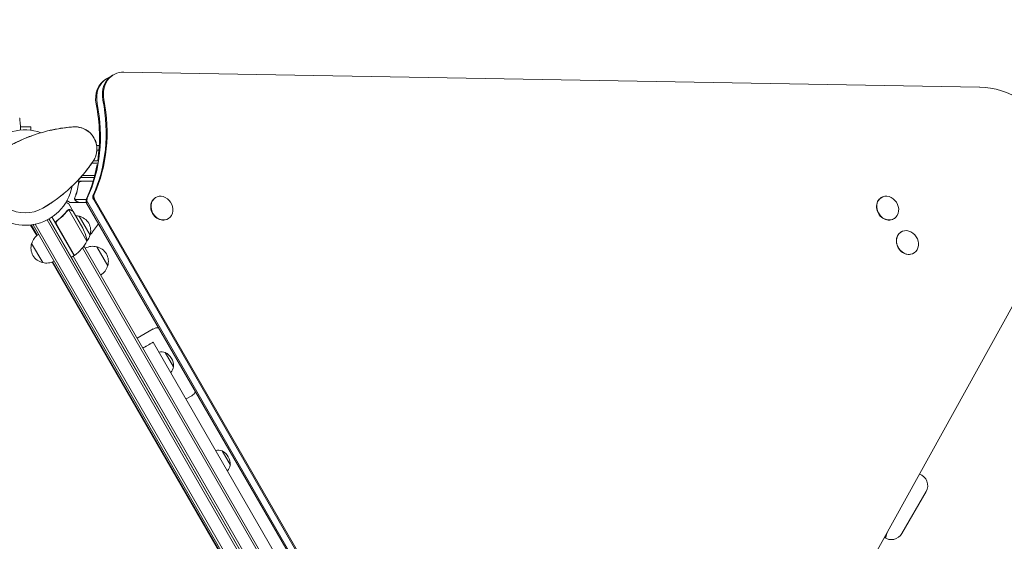
# Model space of a CAD drawing. Units: millimetres. Extents: x -10146 to 11599, y -11520 to 7551.
# Drawn here: x -6040 to -4924, y -939 to -349 of the extents above; entities that cross this region are included whole.
import ezdxf

# ---------------------------------------------------------------- set-up
doc = ezdxf.new("R2010")
doc.units = ezdxf.units.MM
doc.header["$LTSCALE"] = 20
doc.linetypes.add('HIDDEN', pattern=[9.525, 6.35, -3.175])
doc.layers.add('2d', color=230, linetype='Continuous')
doc.layers.add('EN-Free_Space_Hatch', color=10, linetype='HIDDEN')

msp = doc.modelspace()

# ---------------------------------------------------------------- hatches: boundary and pattern name
at = {"layer": 'EN-Free_Space_Hatch'}
h = msp.add_hatch(dxfattribs=at)
h.set_pattern_fill('ANSI31', color=256, scale=100)
h.set_pattern_definition([(315, (-4492.33, -5828.78), (224.5064, 224.5064), [])])
edge = h.paths.add_edge_path()
edge.add_line((-4492.3, -9496.4), (-4492.3, -5828.8))
edge.add_line((-4492.3, -5828.8), (-6492.3, -5828.8))
edge.add_line((-6492.3, -5828.8), (-6492.3, -9496.4))
edge.add_arc((-5492.3, -9496.4), 1000, 180, 360)
edge = h.paths.add_edge_path()
edge.add_line((-4164.1, -1075.3), (-2386.3, -2103.4))
edge.add_arc((-2886.3, -2969.4), 1000, -116.9424, 60, ccw=False)
edge.add_line((-3339.4, -3860.9), (-5164.1, -2807.4))
edge.add_arc((-4664.1, -1941.3), 1000, 60, 240, ccw=False)
edge = h.paths.add_edge_path()
edge.add_arc((-714, -154.7), 500, 0, 360)
edge = h.paths.add_edge_path()
edge.add_line((3731.5, -3856.2), (2491.8, -6003.5))
edge.add_arc((1625.7, -5503.5), 1000, 150, 330, ccw=False)
edge.add_line((759.7, -5003.5), (1999.5, -2856.2))
edge.add_line((1999.5, -2856.2), (3731.5, -3856.2))
edge = h.paths.add_edge_path()
edge.add_line((-2251.4, 5899.6), (-143.5, 2248.5))
edge.add_arc((-1009.5, 1748.5), 1000, -150, 30, ccw=False)
edge.add_line((-1875.5, 1248.5), (-3983.5, 4899.6))
edge.add_arc((-3117.4, 5399.6), 1000, 30, 210, ccw=False)
edge = h.paths.add_edge_path()
edge.add_line((4803.2, 3082), (5631.4, 4516.5))
edge.add_arc((6497.4, 4016.5), 1000, -30, 150, ccw=False)
edge.add_line((7363.4, 3516.5), (6137.7, 1393.5))
edge.add_arc((5271.7, 1893.5), 1000, 242.0617, 330, ccw=False)
edge.add_arc((4334.6, 1893.5), 1000, 210, 297.9383, ccw=False)
edge.add_line((3468.6, 1393.5), (1360.7, 5044.5))
edge.add_arc((2226.7, 5544.5), 1000, 30, 210, ccw=False)
edge.add_line((3092.7, 6044.5), (4803.2, 3082))

# ---------------------------------------------------------------- linework, layer by layer
at = {"layer": '2d', "lineweight": 0}
for p, q in [((-5933.5, -411), (-5942.3, -416)), ((-4952.4, -425), (-5921.9, -408.1)), ((-6027.2, -470.1), (-6039.1, -470.1)), ((-6027.2, -473.9), (-6027.2, -470.1)), ((-5952.4, -496.5), (-5950.2, -496.5)), ((-5958.1, -511), (-5951.8, -511)), ((-5956.4, -508.5), (-5951, -508.5)), ((-5956.8, -531.5), (-5974.8, -531.5)), ((-5973.4, -535.3), (-5973.4, -533.8)), ((-5971.1, -527.5), (-5955.7, -527.5)), ((-5970.4, -531.7), (-5956.9, -531.7)), ((-5968.9, -525), (-5955, -525)), ((-5979.3, -565.7), (-5984.2, -557.2)), ((-5973.4, -555.5), (-5983.2, -555.5)), ((-5977.5, -551.3), (-5977.5, -551.3)), ((-5964.7, -552.3), (-5977.4, -552.3)), ((-5973.4, -555.5), (-5973.4, -555.4)), ((-5964.5, -555.5), (-5973.2, -555.5)), ((-5964.1, -556.3), (-5482.9, -1389.8)), ((-5962.9, -555.6), (-5481.7, -1389.2)), ((-5956.5, -551.9), (-5475.3, -1385.4)), ((-5955.4, -551.3), (-5474.1, -1384.8)), ((-5886.1, -550), (-5885.8, -549.9)), ((-5063.8, -550.1), (-5063.5, -549.9)), ((-5985.2, -564.1), (-5985.2, -564.1)), ((-5963.7, -599.4), (-5984.1, -563.9)), ((-5979.3, -565.7), (-5979.4, -565.8)), ((-5968.3, -584.9), (-5979.2, -565.9)), ((-6009, -575.5), (-5521.4, -1420)), ((-6006.8, -574.3), (-5519.3, -1418.7)), ((-5519.2, -1418.6), (-6006.7, -574.3)), ((-5978.2, -615.8), (-6003.4, -572.1)), ((-5996.8, -575.8), (-5998.1, -576.6)), ((-5972.7, -571.2), (-5960.2, -592.8)), ((-5872.1, -574.3), (-5871.8, -574.2)), ((-5333.4, -1427.4), (-4863.3, -579.3)), ((-5049.8, -574.3), (-5049.5, -574.2)), ((-6020.6, -593.2), (-6027.6, -581.2)), ((-6020.1, -592.8), (-6026.9, -581.1)), ((-6025.3, -580.8), (-6024.8, -581.1)), ((-6024.8, -581), (-6024.2, -580.7)), ((-6024.8, -581), (-5534.6, -1430.1)), ((-6022.4, -580.3), (-5532.5, -1428.8)), ((-5998.4, -580.3), (-5978, -615.7)), ((-5041.3, -589), (-5041.1, -588.9)), ((-6013.9, -623.8), (-6026.4, -602.2)), ((-5968.8, -607), (-5529.1, -1368.6)), ((-5967.2, -604.8), (-5526.4, -1368.2)), ((-5952.7, -605.8), (-5940.2, -627.4)), ((-5027.3, -613.2), (-5027.1, -613.1)), ((-5579.5, -1356.1), (-6003.3, -623.2)), ((-5578.4, -1356.7), (-6002.7, -622.9)), ((-5981.7, -617.8), (-5978.2, -615.8)), ((-5542.7, -1373), (-5979.5, -616.5)), ((-5888.6, -698.9), (-5906.8, -709.4)), ((-5888.7, -713.8), (-5733.7, -982.3)), ((-5865.7, -741.7), (-5875.1, -725.4)), ((-5845, -774.5), (-5851.5, -778.2)), ((-5801.3, -853.2), (-5810.7, -836.9)), ((-5013, -883), (-5040.5, -930.6))]:
    msp.add_line(p, q, dxfattribs=at)
for centre, radius, start, end in [((-6033.7, -527.5), 54, 70.4928, 349.5072), ((-5967.1, -643), 173.3, 94.0108, 120), ((-5977.5, -495), 25, 325.9892, 94.0108), ((-6033.7, -527.5), 40, 120, 300), ((-5952.9, -508), 17, 79.4862, 89.1457), ((-6100.4, -412), 173.3, 300, 325.9892), ((-5977.3, -587.6), 17, 74.1865, 87.2752), ((-5976.5, -587.7), 17, 342.6679, 77.3321), ((-6033.7, -527.5), 98, 318.7683, 327.9449), ((-6013.1, -607.1), 50, 8.8998, 26.3757), ((-6010.2, -607.2), 17, 162.6679, 257.3321), ((-6009.9, -606.5), 17, 120.7744, 165.8135), ((-6007.6, -575.4), 50, 306.4728, 331.3497), ((-5976.8, -588.5), 17, 320.4756, 345.8135), ((-5957.3, -622.3), 17, 74.1865, 119.3587), ((-5956.5, -622.4), 17, 342.6679, 77.3321), ((-6009.4, -607.3), 17, 254.1865, 299.2256), ((-5979.6, -613.2), 3, 303.1912, 306.4728), ((-5956.8, -623.2), 17, 300.6413, 345.8135), ((-5883.1, -708.5), 11, 87.4089, 120), ((-5879.3, -738.8), 14, 72.4478, 101.7902), ((-5882.7, -740.7), 17, 356.961, 63.039), ((-5879.3, -738.7), 14, 318.2098, 347.5522), ((-5850.5, -765), 11, 300, 332.5911), ((-5814.9, -850.3), 14, 72.4478, 101.7902), ((-5818.3, -852.2), 17, 356.961, 63.039), ((-5815, -850.2), 14, 318.2098, 347.5522), ((-5024.9, -876.2), 13.7, 330, 71.8441), ((-5052.4, -923.8), 13.7, 234.2324, 330)]:
    msp.add_arc(centre, radius, start, end, dxfattribs=at)
for centre, major_axis, start_param, end_param in [((-5919.7, -437.6), (-15, 26), 0, 1.189013), ((-5918.5, -437), (-15, 26), -0.471239, 1.189013), ((-5927.3, -442), (-15, 26), 0, 1.189013), ((-5926.1, -441.3), (-15, 26), 0, 1.189013), ((-4941.1, -521.4), (-50, 86.6), -2.670354, -0.471239), ((-5951.7, -549.2), (2.5, -4.33), -2.603072, -1.570796), ((-5960.4, -554.2), (2.5, -4.33), -2.603072, -1.570796), ((-5959.3, -553.5), (2.5, -4.33), -2.603072, -1.570796), ((-5952.8, -549.8), (2.5, -4.33), -2.603072, -1.570796), ((-5878.8, -562), (7, -12.1), -1.115509, 5.167676), ((-5879.1, -562.2), (-7, 12.1), 0, 3.141593), ((-5056.8, -562.2), (-7, 12.1), 0, 3.141593), ((-5056.5, -562), (7, -12.1), -1.115509, 5.167676), ((-5034.3, -601.1), (-7, 12.1), 0, 3.141593), ((-5034.1, -601), (7, -12.1), -1.115509, 5.167676)]:
    msp.add_ellipse(centre, major_axis=major_axis, ratio=0.848, start_param=start_param, end_param=end_param, dxfattribs=at)
at = {"layer": '2d', "lineweight": 0, "extrusion": (0, 0, -1)}
for centre, start_param, end_param in [((-6108.4, -456.2), -1.189013, -0.538521), ((-6101.9, -452.5), -1.189013, -0.538521), ((-6100.8, -451.8), -1.189013, -0.538521), ((-6109.5, -456.9), -1.189013, -0.813498), ((-6109.5, -456.9), -0.789105, -0.538521)]:
    msp.add_ellipse(centre, major_axis=(90, -155.9), ratio=0.848, start_param=start_param, end_param=end_param, dxfattribs=at)
at = {"layer": '2d', "lineweight": 0}
for points, knots in [([(-6040, -460), (-6040, -460), (-6039.9, -460.3), (-6039.9, -460.9), (-6039.9, -461.1), (-6039.8, -461.4), (-6039.8, -461.6), (-6039.8, -462), (-6039.8, -462.3), (-6039.7, -462.6), (-6039.7, -462.7), (-6039.7, -463), (-6039.7, -463.1), (-6039.7, -463.5), (-6039.6, -463.8), (-6039.6, -464.5), (-6039.5, -464.9), (-6039.4, -466.2), (-6039.3, -467.2), (-6039.1, -469.4), (-6039, -470.6), (-6038.9, -472.5), (-6038.8, -473.1), (-6038.8, -473.7)], [0.04574965, 0.04574965, 0.04574965, 0.04574965, 0.05625809, 0.05625809, 0.0590163, 0.0590163, 0.0617745, 0.0617745, 0.06453271, 0.06453271, 0.06591181, 0.06591181, 0.06729092, 0.06729092, 0.07004913, 0.07004913, 0.07280733, 0.07280733, 0.07832375, 0.07832375, 0.08384016, 0.08384016, 0.08646689, 0.08646689, 0.08646689, 0.08646689]), ([(-6040, -460), (-6040, -460), (-6040, -460), (-6040, -460), (-6040, -460), (-6040, -460)], [86.001063, 86.001063, 86.001063, 86.001063, 86.455243, 86.455243, 87.454554, 87.454554, 87.454554, 87.454554]), ([(-5999.8, -472.8), (-5999.3, -472.7), (-5998.8, -472.6), (-5995.1, -471.9), (-5992, -471.4), (-5985.9, -470.6), (-5980.2, -470.1), (-5980.2, -470.1)], [8.33401, 8.33401, 8.33401, 8.33401, 10.004541, 10.004541, 21.414166, 21.414166, 32.055895, 32.055895, 32.055895, 32.055895]), ([(-5976.3, -470), (-5975.2, -470.1), (-5974.1, -470.2), (-5971.9, -470.6), (-5970.8, -470.9), (-5968.5, -471.6), (-5967.4, -472), (-5965.1, -473.1), (-5963.9, -473.9), (-5961.9, -475.3), (-5961.1, -476), (-5959.4, -477.6), (-5958.6, -478.5), (-5957.5, -479.9), (-5957.2, -480.4), (-5956.6, -481.2), (-5956.5, -481.4), (-5956.2, -481.8), (-5956.1, -482), (-5956, -482.2), (-5956, -482.2), (-5955.9, -482.3), (-5955.9, -482.4), (-5955.8, -482.4), (-5955.8, -482.5), (-5955.8, -482.5)], [0, 0, 0, 0, 3.516106, 3.516106, 6.897489, 6.897489, 10.580738, 10.580738, 14.71582, 14.71582, 18.293499, 18.293499, 22.255784, 22.255784, 24.403078, 24.403078, 25.480563, 25.480563, 26.019771, 26.019771, 26.289434, 26.289434, 26.424272, 26.424272, 26.559118, 26.559118, 26.559118, 26.559118]), ([(-6053.7, -492.9), (-6051.2, -491.4), (-6048.7, -490), (-6043.5, -487.3), (-6040.8, -486), (-6035.3, -483.6), (-6032.6, -482.5), (-6028.8, -481), (-6027.6, -480.6), (-6026.5, -480.1)], [0, 0, 0, 0, 10.005119, 10.005119, 20.993894, 20.993894, 32.064606, 32.064606, 36.78169, 36.78169, 36.78169, 36.78169]), ([(-5955.8, -482.5), (-5955.8, -482.5), (-5955.8, -482.5), (-5955.8, -482.5), (-5955.8, -482.5)], [0.95687806, 0.95687806, 0.95687806, 0.95687806, 0.96269375, 0.99853986, 0.99853986, 0.99853986, 0.99853986]), ([(-5955.8, -482.5), (-5955.8, -482.5), (-5955.8, -482.5), (-5955.8, -482.5), (-5955.8, -482.5), (-5955.8, -482.5), (-5955.8, -482.5), (-5955.8, -482.5), (-5955.8, -482.5), (-5955.8, -482.6), (-5955.8, -482.6), (-5955.7, -482.6), (-5955.7, -482.7), (-5955.6, -482.9), (-5955.5, -483), (-5955.2, -483.6), (-5954.9, -484.1), (-5954.1, -486), (-5953.5, -487.4), (-5952.8, -490.4), (-5952.5, -491.9), (-5952.3, -494.8), (-5952.4, -496.1), (-5952.6, -498.6), (-5952.9, -499.8), (-5953.3, -501.7), (-5953.5, -502.3), (-5953.9, -503.5), (-5954.1, -504.1), (-5954.6, -505.2), (-5954.9, -505.9), (-5955.2, -506.5)], [0, 0, 0, 0, 0.0008, 0.0008, 0.0032, 0.0032, 0.0104, 0.0104, 0.032001, 0.032001, 0.096803, 0.096803, 0.291204, 0.291204, 0.874423, 0.874423, 2.624548, 2.624548, 7.889621, 7.889621, 12.915444, 12.915444, 16.857894, 16.857894, 20.47592, 20.47592, 22.530313, 22.530313, 24.356797, 24.356797, 26.559402, 26.559402, 26.559402, 26.559402]), ([(-5957.3, -509.9), (-5957.3, -509.9), (-5957.3, -509.9), (-5957.3, -509.9), (-5957.3, -509.9), (-5957.3, -509.9), (-5957.3, -509.9), (-5957.3, -509.9), (-5957.3, -509.9), (-5957.3, -509.9), (-5957.3, -509.9), (-5957.4, -510), (-5957.4, -510), (-5957.5, -510.2), (-5957.6, -510.3), (-5958, -510.8), (-5958.3, -511.2), (-5959.3, -512.8), (-5960.2, -513.9), (-5963.1, -517.8), (-5965.3, -520.6), (-5968.2, -524.1), (-5968.7, -524.8), (-5969.3, -525.4)], [0, 0, 0, 0, 0.0008, 0.0008, 0.0032, 0.0032, 0.0104, 0.0104, 0.032, 0.032, 0.0968, 0.0968, 0.2912, 0.2912, 0.874404, 0.874404, 2.624037, 2.624037, 7.873219, 7.873219, 20.57853, 20.57853, 23.686137, 23.686137, 23.686137, 23.686137]), ([(-5973.5, -534.2), (-5973.8, -537), (-5974.3, -539.8), (-5975.2, -543.1), (-5975.4, -543.8), (-5975.8, -545.1), (-5976, -545.8), (-5976.6, -547.7), (-5977.1, -548.9), (-5977.5, -550.2)], [0.00267622, 0.00267622, 0.00267622, 0.00267622, 0.01136401, 0.01136401, 0.01353595, 0.01353595, 0.0157079, 0.0157079, 0.0200518, 0.0200518, 0.0200518, 0.0200518]), ([(-5977.3, -550.2), (-5976.4, -547.8), (-5975.5, -545.2), (-5974.2, -540), (-5973.7, -537.2), (-5973.3, -534.4)], [0, 0, 0, 0, 0.00859307, 0.00859307, 0.01718614, 0.01718614, 0.01718614, 0.01718614]), ([(-5973.5, -534.2), (-5973.5, -534), (-5973.5, -533.8), (-5973.4, -533.5), (-5973.3, -533.3), (-5973.1, -533), (-5973, -532.8), (-5972.8, -532.5), (-5972.7, -532.4), (-5972.4, -532.2), (-5972.3, -532), (-5971.9, -531.9), (-5971.8, -531.8), (-5971.4, -531.6), (-5971.3, -531.6), (-5970.9, -531.5), (-5970.7, -531.5), (-5970.5, -531.5)], [0, 0, 0, 0, 0.000547232, 0.000547232, 0.001094464, 0.001094464, 0.001641696, 0.001641696, 0.002188928, 0.002188928, 0.002736159, 0.002736159, 0.003283391, 0.003283391, 0.003830623, 0.003830623, 0.004377855, 0.004377855, 0.004377855, 0.004377855]), ([(-5973.3, -534.4), (-5973.3, -534.1), (-5973.2, -533.8), (-5973.1, -533.4), (-5973, -533.3), (-5972.9, -533.1), (-5972.8, -533), (-5972.5, -532.6), (-5972.3, -532.4), (-5972, -532.2), (-5971.9, -532.1), (-5971.6, -532), (-5971.5, -531.9), (-5971.4, -531.9)], [0, 0, 0, 0, 0.000839577, 0.000839577, 0.001259366, 0.001259366, 0.001679155, 0.001679155, 0.002518732, 0.002518732, 0.002938521, 0.002938521, 0.00335831, 0.00335831, 0.00335831, 0.00335831]), ([(-5973.1, -533.4), (-5973, -533.4), (-5973, -533.3), (-5972.9, -533.1), (-5972.8, -533), (-5972.5, -532.6), (-5972.3, -532.4), (-5972, -532.2), (-5971.9, -532.1), (-5971.6, -532), (-5971.5, -531.9), (-5971.4, -531.9)], [0.000970326, 0.000970326, 0.000970326, 0.000970326, 0.001259366, 0.001259366, 0.001679155, 0.001679155, 0.002518732, 0.002518732, 0.002938521, 0.002938521, 0.00335831, 0.00335831, 0.00335831, 0.00335831]), ([(-5989.1, -544.9), (-5991.1, -546.6), (-5993.1, -548.2), (-5998.1, -552), (-6001.2, -554.2), (-6005.7, -557.2), (-6007, -558.1), (-6010.1, -560), (-6011.9, -561.1), (-6013.7, -562.1)], [0, 0, 0, 0, 10.001585, 10.001585, 23.858648, 23.858648, 29.5396, 29.5396, 36.781183, 36.781183, 36.781183, 36.781183]), ([(-5984.2, -557.2), (-5984.2, -557.2), (-5984.4, -557.2), (-5984.7, -557), (-5984.8, -556.9), (-5985.1, -556.8), (-5985.2, -556.7), (-5985.3, -556.6), (-5985.4, -556.6), (-5985.5, -556.5), (-5986, -556.2), (-5986.7, -555.8), (-5987.5, -555.4)], [0.5, 0.5, 0.5, 0.5, 0.625, 0.625, 0.6875, 0.6875, 0.71875, 0.734375, 0.734375, 0.75, 0.75, 0.8964545, 0.8964545, 0.8964545, 0.8964545]), ([(-5986.5, -553.6), (-5986.4, -553.7), (-5986.3, -553.8), (-5985.8, -554), (-5985.5, -554.2), (-5985.1, -554.4), (-5984.9, -554.5), (-5984.8, -554.6), (-5984.7, -554.7), (-5984.6, -554.7), (-5983.7, -555.3), (-5983.2, -555.5), (-5983.2, -555.5)], [0.1035429, 0.1035429, 0.1035429, 0.1035429, 0.125, 0.125, 0.1875, 0.1875, 0.21875, 0.234375, 0.234375, 0.25, 0.25, 0.5, 0.5, 0.5, 0.5]), ([(-5977.5, -552.5), (-5977.5, -552.5), (-5977.5, -552.4), (-5977.6, -552.2), (-5977.6, -552.1), (-5977.7, -551.9), (-5977.7, -551.8), (-5977.7, -551.6), (-5977.8, -551.4), (-5977.8, -551.3)], [0, 0, 0, 0, 0.00051115, 0.00051115, 0.001022301, 0.001022301, 0.001533451, 0.001533451, 0.002044601, 0.002044601, 0.002044601, 0.002044601]), ([(-5976.3, -553.9), (-5976.4, -553.8), (-5976.5, -553.7), (-5976.7, -553.6), (-5976.8, -553.5), (-5976.9, -553.4), (-5976.9, -553.4), (-5977, -553.3), (-5977, -553.3), (-5977, -553.3), (-5977, -553.3), (-5977, -553.3), (-5977.2, -553), (-5977.4, -552.8), (-5977.5, -552.5)], [0, 0, 0, 0, 0.25, 0.25, 0.375, 0.375, 0.4375, 0.46875, 0.484375, 0.492187, 0.492187, 0.5, 0.5, 1, 1, 1, 1]), ([(-5977.2, -552.6), (-5977.1, -552.9), (-5977, -553.1), (-5976.7, -553.4), (-5976.6, -553.5), (-5976.3, -553.7), (-5976.2, -553.8), (-5976, -553.9)], [0, 0, 0, 0, 0.00218234, 0.00218234, 0.003273511, 0.003273511, 0.004364681, 0.004364681, 0.004364681, 0.004364681]), ([(-5976.3, -553.9), (-5976.4, -553.8), (-5976.5, -553.7), (-5976.7, -553.6), (-5976.8, -553.5), (-5976.9, -553.4), (-5976.9, -553.4), (-5977, -553.3), (-5977, -553.3), (-5977, -553.3), (-5977, -553.3), (-5977, -553.3), (-5977, -553.3), (-5977, -553.2), (-5977, -553.2)], [0, 0, 0, 0, 0.25, 0.25, 0.375, 0.375, 0.4375, 0.46875, 0.484375, 0.4921875, 0.4921875, 0.5, 0.5, 0.5253358, 0.5253358, 0.5253358, 0.5253358]), ([(-5976, -553.9), (-5975.3, -554.3), (-5974.7, -554.7), (-5973.8, -555.2), (-5973.4, -555.4), (-5973.2, -555.5)], [0, 0, 0, 0, 0.00517024, 0.00517024, 0.01034048, 0.01034048, 0.01034048, 0.01034048]), ([(-5986, -564.9), (-5987.6, -566.9), (-5989.4, -568.9), (-5992.4, -571.8), (-5993.4, -572.7), (-5995, -574.1), (-5995.6, -574.6), (-5996.7, -575.5), (-5997.3, -575.9), (-5997.9, -576.3)], [0, 0, 0, 0, 0.00869705, 0.00869705, 0.01304558, 0.01304558, 0.01521984, 0.01521984, 0.01739411, 0.01739411, 0.01739411, 0.01739411]), ([(-5997.6, -576.4), (-5995.3, -574.7), (-5993.2, -572.9), (-5989.3, -569.1), (-5987.5, -567.1), (-5985.9, -565)], [0, 0, 0, 0, 0.00859307, 0.00859307, 0.01718614, 0.01718614, 0.01718614, 0.01718614]), ([(-5985, -564.3), (-5984.9, -564.2), (-5984.7, -564.1), (-5984.4, -564), (-5984.3, -564), (-5984.1, -563.9)], [0.001328787, 0.001328787, 0.001328787, 0.001328787, 0.001872455, 0.001872455, 0.002416124, 0.002416124, 0.002416124, 0.002416124]), ([(-5984.8, -563.9), (-5984.6, -563.9), (-5984.5, -563.8), (-5984.2, -563.7), (-5984, -563.7), (-5983.9, -563.7)], [0.000526185, 0.000526185, 0.000526185, 0.000526185, 0.001315456, 0.001315456, 0.002104727, 0.002104727, 0.002104727, 0.002104727]), ([(-5983.9, -563.7), (-5983.8, -563.7), (-5983.6, -563.7), (-5983.4, -563.7), (-5983.3, -563.7), (-5983.2, -563.7), (-5983.1, -563.7), (-5983.1, -563.8), (-5983.1, -563.8), (-5983.1, -563.8), (-5983.1, -563.8), (-5982.7, -563.8), (-5982.4, -563.9), (-5982.2, -564.1)], [0, 0, 0, 0, 0.25, 0.25, 0.375, 0.4375, 0.46875, 0.484375, 0.492188, 0.492188, 0.5, 0.5, 1, 1, 1, 1]), ([(-5982, -564.3), (-5982.2, -564.2), (-5982.3, -564.1), (-5982.6, -564), (-5982.8, -564), (-5983.2, -563.9), (-5983.5, -563.9), (-5983.7, -563.9)], [0, 0, 0, 0, 0.001089402, 0.001089402, 0.002178803, 0.002178803, 0.004357607, 0.004357607, 0.004357607, 0.004357607]), ([(-5979.2, -565.9), (-5979.4, -565.8), (-5979.8, -565.6), (-5980.7, -565), (-5981.3, -564.7), (-5982, -564.3)], [0, 0, 0, 0, 0.00517024, 0.00517024, 0.01034048, 0.01034048, 0.01034048, 0.01034048]), ([(-5998.7, -580.2), (-5998.8, -580.1), (-5998.8, -579.9), (-5999, -579.6), (-5999, -579.4), (-5999.1, -579), (-5999.1, -578.9), (-5999.1, -578.5), (-5999, -578.3), (-5999, -577.9), (-5998.9, -577.8), (-5998.8, -577.4), (-5998.7, -577.3), (-5998.5, -577), (-5998.4, -576.8), (-5998.1, -576.6), (-5998, -576.4), (-5997.9, -576.3)], [0, 0, 0, 0, 0.000547172, 0.000547172, 0.001094344, 0.001094344, 0.001641516, 0.001641516, 0.002188688, 0.002188688, 0.00273586, 0.00273586, 0.003283032, 0.003283032, 0.003830204, 0.003830204, 0.004377377, 0.004377377, 0.004377377, 0.004377377]), ([(-5998.8, -579.4), (-5998.8, -579.1), (-5998.8, -578.8), (-5998.8, -578.4), (-5998.8, -578.2), (-5998.7, -578), (-5998.7, -577.8), (-5998.5, -577.4), (-5998.4, -577.2), (-5998, -576.8), (-5997.8, -576.6), (-5997.6, -576.4)], [0.001013661, 0.001013661, 0.001013661, 0.001013661, 0.001852653, 0.001852653, 0.002272148, 0.002272148, 0.002691644, 0.002691644, 0.003530636, 0.003530636, 0.004369628, 0.004369628, 0.004369628, 0.004369628]), ([(-5900.3, -720.6), (-5900.3, -720.5), (-5900.3, -720.5), (-5899.6, -720.1), (-5899, -719.8), (-5898.1, -719.3), (-5897.8, -719.1), (-5897.2, -718.8), (-5896.9, -718.6), (-5895.6, -717.8), (-5894.6, -717.3), (-5893.6, -716.6), (-5893.4, -716.5), (-5893, -716.3), (-5892.8, -716.2), (-5892.2, -715.9), (-5891.8, -715.7), (-5890.9, -715.1), (-5890.4, -714.8), (-5889.7, -714.4), (-5889.5, -714.3), (-5889.2, -714.1), (-5889.1, -714.1), (-5888.8, -713.9), (-5888.7, -713.8), (-5888.7, -713.8)], [0.08171907, 0.08171907, 0.08171907, 0.08171907, 0.08183011, 0.08183011, 0.08447461, 0.08447461, 0.08579685, 0.08579685, 0.0871191, 0.0871191, 0.09240808, 0.09240808, 0.09373033, 0.09373033, 0.09505257, 0.09505257, 0.09769707, 0.09769707, 0.10298605, 0.10298605, 0.10563054, 0.10563054, 0.10827503, 0.10827503, 0.11356402, 0.11356402, 0.11356402, 0.11356402]), ([(-5056.5, -927.8), (-5057.1, -929.7), (-5057.7, -931.6), (-5058.5, -934.2), (-5058.8, -935), (-5059, -935.7)], [0.118671872, 0.118671872, 0.118671872, 0.118671872, 0.125, 0.125, 0.127492721, 0.127492721, 0.127492721, 0.127492721])]:
    msp.add_open_spline(points, degree=3, knots=knots, dxfattribs=at)
for points in [[(-6040, -460), (-6040, -460), (-6040, -460), (-6040, -460)], [(-6006.7, -474.2), (-6005, -473.8), (-6003.3, -473.5), (-6001.5, -473.1)], [(-6000.9, -473), (-6000.8, -473), (-6000.7, -472.9), (-6000.6, -472.9)], [(-5989.2, -471.1), (-5988.4, -471), (-5987.7, -470.9), (-5987.1, -470.8)], [(-5955.9, -482.4), (-5955.9, -482.4), (-5955.8, -482.4), (-5955.8, -482.5)], [(-5955.8, -482.5), (-5955.8, -482.6), (-5955.7, -482.6), (-5955.7, -482.6)], [(-5961.3, -515.5), (-5961.7, -516), (-5962.1, -516.5), (-5962.6, -517.1)], [(-5969.9, -526.2), (-5971.3, -527.7), (-5972.7, -529.3), (-5974.1, -530.7)], [(-5971.4, -531.9), (-5971, -531.8), (-5970.7, -531.7), (-5970.4, -531.7)], [(-5970.8, -531.5), (-5970.7, -531.5), (-5970.6, -531.5), (-5970.5, -531.5)], [(-5977.8, -551.2), (-5977.7, -550.9), (-5977.7, -550.5), (-5977.5, -550.2)], [(-5977.8, -551.3), (-5977.8, -551.3), (-5977.8, -551.2), (-5977.8, -551.2)], [(-5977.5, -550.7), (-5977.5, -550.5), (-5977.4, -550.4), (-5977.3, -550.2)], [(-5977.5, -551.3), (-5977.5, -551.1), (-5977.5, -550.9), (-5977.5, -550.7)], [(-5977.5, -551.3), (-5977.5, -551.2), (-5977.5, -551.2), (-5977.5, -551.1)], [(-5977.4, -552.3), (-5977.5, -551.9), (-5977.5, -551.6), (-5977.5, -551.3)], [(-5977.5, -551.3), (-5977.5, -551.3), (-5977.5, -551.3), (-5977.5, -551.3)], [(-5977.5, -551.3), (-5977.5, -551.3), (-5977.5, -551.3), (-5977.5, -551.3)], [(-5977.2, -552.6), (-5977.3, -552.5), (-5977.3, -552.4), (-5977.4, -552.3)], [(-5986, -564.9), (-5985.8, -564.6), (-5985.5, -564.3), (-5985.2, -564.1)], [(-5985.9, -565), (-5985.7, -564.7), (-5985.4, -564.5), (-5985, -564.3)], [(-5984.8, -563.9), (-5984.9, -564), (-5985, -564), (-5985.2, -564.1)], [(-5985.2, -564.1), (-5985.2, -564.1), (-5985.2, -564.1), (-5985.2, -564.1)], [(-5985, -564.3), (-5985, -564.3), (-5985, -564.3), (-5985, -564.3)], [(-5985, -564.3), (-5985, -564.3), (-5985, -564.3), (-5985, -564.3)], [(-5984.1, -563.9), (-5984, -563.9), (-5983.9, -563.9), (-5983.7, -563.9)], [(-5998.8, -579.4), (-5998.7, -579.7), (-5998.6, -580), (-5998.4, -580.3)], [(-5916.8, -730.1), (-5916.8, -730.1), (-5916.8, -730.1), (-5916.8, -730.1)], [(-5057.3, -929.4), (-5058, -931.5), (-5058.7, -933.5), (-5059.3, -935.5)]]:
    msp.add_open_spline(points, degree=3, dxfattribs=at)
for points, weights in [([(-5976.3, -553.9), (-5974.4, -555), (-5973.4, -555.5), (-5973.4, -555.5)], [1, 0.989183671007, 0.983775506511, 0.983775506511]), ([(-5979.3, -565.7), (-5979.3, -565.7), (-5980.3, -565.2), (-5982.2, -564.1)], [0.983775506511, 0.983775506511, 0.989183671007, 1])]:
    msp.add_rational_spline(points, weights, degree=3, dxfattribs=at)

doc.saveas('drawing.dxf')
